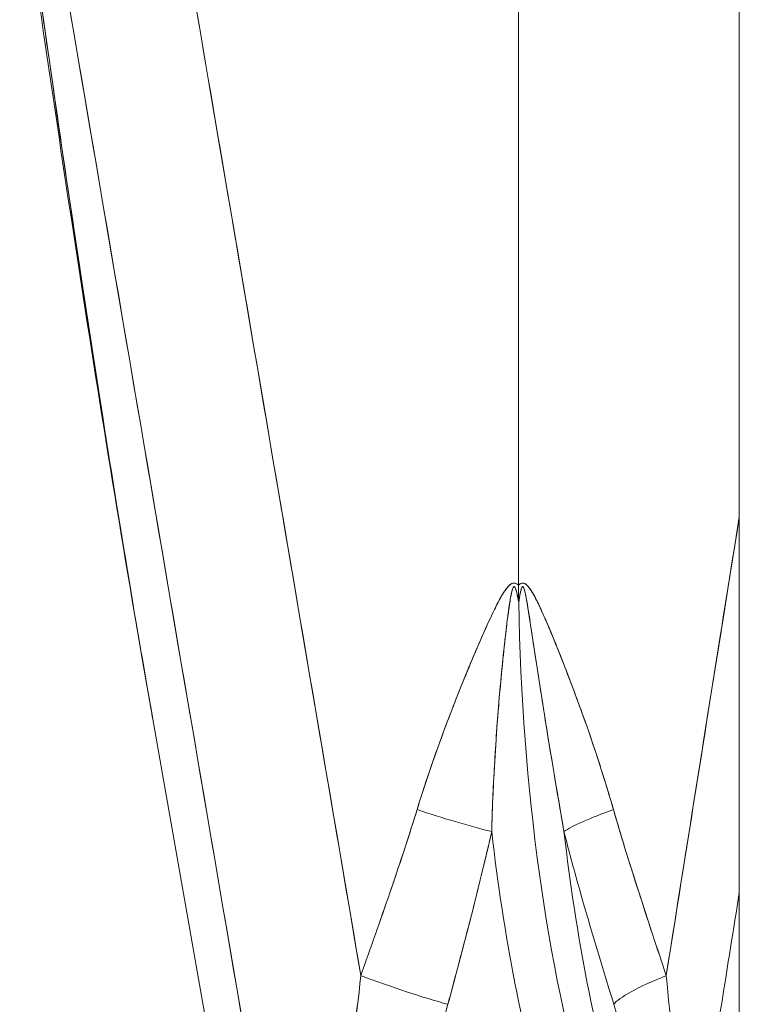
# Model space of a CAD drawing. Units: inches. Extents: x 2.6 to 91.3, y 3.4 to 11.9.
# Drawn here: x 74.1 to 74.2, y 10.1 to 10.2 of the extents above; entities that cross this region are included whole.
import ezdxf

# ---------------------------------------------------------------- set-up
doc = ezdxf.new("R2010")
doc.units = ezdxf.units.IN
doc.header["$MEASUREMENT"] = 0
doc.layers.get('0').update_dxf_attribs({"linetype": 'CONTINUOUS'})
doc.layers.add('DETAIL', color=1, linetype='CONTINUOUS')

# ---------------------------------------------------------------- blocks, each defined once
blk = doc.blocks.new('A$Ce218f60e')
at = {"color": 0, "linetype": 'Continuous', "lineweight": 0, "extrusion": (-2.220446049250313e-16, 1, -2.220446049250312e-16)}
for p, q in [((-0.1224452041194, -2.029423976959931), (-0.1224452041194, -2.439627614970564)), ((-0.1224452041194, -2.439627614939063), (-0.1224452041194, -2.029423976959931)), ((-0.05799999985378852, -2.694423976959932), (-0.05799999985378852, -2.087820814120697)), ((-0.1877568187732611, -2.440223887631947), (-0.1877568187732611, -2.44022265278644)), ((-0.1877568187732611, -2.440223887631947), (-0.1877568187732611, -2.44022265278644)), ((-0.2031151447179965, -2.62659974535904), (-0.2291902608823808, -2.478720413806784))]:
    blk.add_line(p, q, dxfattribs=at)
at = {"color": 0, "linetype": 'Continuous', "lineweight": 0}
for centre, major_axis, ratio, start_param, end_param in [((-0.03498434392967739, -2.431584335191071), (-1.69348724790926e-18, -0.2501857114613593), 0.3498434407588898, -1.518562414909067, -0.8726646245710177), ((-0.1440315887149963, -2.505154220153722), (0.02868194780256838, -0.008794650092569783), 0.08091028909985738, -1.828788062867941, -1.045893750059977), ((-0.08182058648271676, -2.505154220153721), (-0.02883418839588386, -0.008281882609087259), 0.1304200115873601, -1.144562858520574, -0.3616685500900789), ((-0.04553554888951188, -2.43158433519107), (1.15369994506817e-17, -0.2550830264270638), 0.3498434407588899, -1.251850160663363, -0.8726646254307827), ((-0.02443313896984175, -2.43158433519107), (1.500644640263487e-17, -0.2550830264270618), 0.3498434407588898, -1.251850159939841, -0.8726646250244059), ((-0.1604574128925335, -2.553573537989525), (0.02829351908761895, -0.009973804571903987), 0.0916726268404215, -1.825216252639862, -0.8758905761606025), ((-0.06643413033815673, -2.553573537989843), (-0.02848711040751469, -0.009406622168986413), 0.1477679191110838, -1.150021805749433, -0.2006961354408975)]:
    blk.add_ellipse(centre, major_axis=major_axis, ratio=ratio, start_param=start_param, end_param=end_param, dxfattribs=at)
at = {"color": 0, "linetype": 'Continuous', "lineweight": 0, "extrusion": (4.930380657631324e-32, -2.220446049250312e-16, -1)}
blk.add_ellipse((-0.03498434383220488, -2.431584335956569), major_axis=(7.577230906719005e-15, 0.2501857119999989), ratio=0.3498434407589199, start_param=-2.268928025860475, end_param=-1.623030236737989, dxfattribs=at)
at = {"color": 0, "linetype": 'Continuous', "lineweight": 0, "extrusion": (7.395570986446986e-32, -2.220446049250311e-16, -1)}
blk.add_ellipse((-0.1440315878516993, -2.505154221089239), major_axis=(-0.02868194780256834, 0.00879465009257037), ratio=0.08091028909986038, start_param=-2.095698878467704, end_param=-1.31280455647416, dxfattribs=at)
at = {"color": 0, "linetype": 'Continuous', "lineweight": 0, "extrusion": (1.232595164407831e-32, -2.220446049250312e-16, -0.9999999999999999)}
blk.add_ellipse((-0.08182058700348796, -2.505154221089238), major_axis=(-0.0288341883958825, -0.00828188260908807), ratio=0.1304200115873292, start_param=0.3616685781463497, end_param=1.144562892881646, dxfattribs=at)
at = {"color": 0, "linetype": 'Continuous', "lineweight": 0, "extrusion": (4.930380657632024e-32, -2.220446049250312e-16, -1)}
blk.add_ellipse((-0.04553554917364795, -2.43158433595657), major_axis=(7.388793349161207e-15, 0.2550830259999982), ratio=0.3498434407588917, start_param=-2.268928026009822, end_param=-1.889742490277008, dxfattribs=at)
at = {"color": 0, "linetype": 'Continuous', "lineweight": 0, "extrusion": (4.930380657631464e-32, -2.220446049250312e-16, -1)}
blk.add_ellipse((-0.02443313849076269, -2.43158433595657), major_axis=(7.374915561353393e-15, 0.2550830259999982), ratio=0.3498434407588917, start_param=-2.268928026551674, end_param=-1.889742487553828, dxfattribs=at)
at = {"color": 0, "linetype": 'Continuous', "lineweight": 0, "extrusion": (6.162975822039155e-32, -2.220446049250312e-16, -1)}
blk.add_ellipse((-0.1604574139236343, -2.553573537508432), major_axis=(-0.02829351908761896, 0.009973804571904495), ratio=0.09167262684042178, start_param=-2.265702111237626, end_param=-1.316376443384385, dxfattribs=at)
at = {"color": 0, "linetype": 'Continuous', "lineweight": 0, "extrusion": (8.628166150854817e-32, -2.220446049250312e-16, -1)}
blk.add_ellipse((-0.06643412973377358, -2.553573537509981), major_axis=(-0.02848711040751465, -0.009406622168986672), ratio=0.1477679191110867, start_param=0.2006961009787278, end_param=1.150021772547624, dxfattribs=at)
at = {"color": 0, "linetype": 'Continuous', "lineweight": 0}
for points in [[(-0.2614879079105215, -2.006788913174479), (-0.2235399015885929, -2.229936695064739), (-0.1925317097788556, -2.412198236462155), (-0.1684633324813097, -2.553573537366728)], [(-0.1983409568662217, -2.594310799935207), (-0.2160707671724937, -2.490589123853009), (-0.23741540040908, -2.365493509431174), (-0.2623764673074244, -2.219023956669703)], [(-0.229192981228054, -2.478705132931017), (-0.2436214493910668, -2.39687025276685), (-0.2560124845394353, -2.314179323872422), (-0.2678834418844618, -2.231356757442535)], [(-0.07933894203422473, -2.553573537366728), (-0.07277670187474805, -2.512423764938537), (-0.06566372114793598, -2.467810095509468), (-0.05799999985378852, -2.419732529079524)], [(-0.05799999985378863, -2.419733842971846), (-0.06511155500168701, -2.464347348164899), (-0.07222436161941424, -2.508960608546133), (-0.07933892006127313, -2.553573525993272)], [(-0.1224452140089555, -2.439627607140666), (-0.1224451963466571, -2.44000054757192), (-0.1224437089775035, -2.440412420022608), (-0.1224404475274872, -2.440883000955756)], [(-0.1224404594668461, -2.440883000955818), (-0.1224437131732943, -2.440412544258467), (-0.1224451916294351, -2.440000656162951), (-0.1224451949054079, -2.439627607140714)], [(-0.1224404475274872, -2.440883000955756), (-0.1224379612373193, -2.441242227432192), (-0.1224341659165569, -2.441659034039179), (-0.1224286355239785, -2.442137954543725)], [(-0.1224286355239785, -2.442137954543725), (-0.1224211514073306, -2.442786457504359), (-0.1224095070043208, -2.443617676827416), (-0.1223907012461798, -2.44464653079656)], [(-0.1052702049323047, -2.473164416469084), (-0.1052699240490785, -2.47316338813012), (-0.10526964316544, -2.473162359787389), (-0.1052693622813894, -2.473161331440892)], [(-0.1040754001832893, -2.530401524869708), (-0.1040752633365502, -2.530401103177466), (-0.1040751264899913, -2.530400681485333), (-0.1040749896418953, -2.530400259793306)], [(-0.05799999985378849, -2.529338320172192), (-0.06142770029138471, -2.55083445488188), (-0.06485578669489642, -2.572330515160385), (-0.06828430724581791, -2.593826492896876)], [(-0.1740107385338347, -2.59111376453831), (-0.1717496442235976, -2.5788719045501), (-0.1697885555883653, -2.566331918099447), (-0.1684633560034174, -2.553573525990672)], [(-0.1740107368211625, -2.591113740751858), (-0.1717775554955042, -2.579023014337257), (-0.1698174685420858, -2.566610477187649), (-0.1684633325318548, -2.55357353768081)], [(-0.0793389200612731, -2.553573525993272), (-0.07809757446835972, -2.566331918104698), (-0.07670528220351949, -2.578871904557897), (-0.07572013534091525, -2.591113764548483)], [(-0.143043009437823, -2.561952184121416), (-0.1467675921832779, -2.575872688531244), (-0.1514564421370119, -2.58881711447467), (-0.1566416006594033, -2.601081370980364)]]:
    blk.add_open_spline(points, degree=3, dxfattribs=at)
for points, knots in [([(-0.1684633560034174, -2.553573525990672), (-0.1835455953708891, -2.464982462064441), (-0.1986204602163465, -2.376390045850038), (-0.2296273105952203, -2.194128268205252), (-0.2455586386220917, -2.100458786628645), (-0.2614879072689477, -2.006788926650379)], [0.001654106, 0.001654106, 0.001654106, 0.001654106, 0.00850926594230545, 0.00850926594230545, 0.01575718, 0.01575718, 0.01575718, 0.01575718]), ([(-0.2623764904597981, -2.219023962909372), (-0.258173805081924, -2.243684849878669), (-0.2539704019401159, -2.268345694115595), (-0.2497661775163384, -2.293006489968982), (-0.23264365478858, -2.393442383708647), (-0.2155086438595289, -2.493877561987989), (-0.1983409569494463, -2.594310800363184)], [0.00966583679400242, 0.00966583679400242, 0.00966583679400242, 0.00966583679400242, 0.011574070235919, 0.011574070235919, 0.011574070235919, 0.01934572255169323, 0.01934572255169323, 0.01934572255169323, 0.01934572255169323]), ([(-0.229190286205918, -2.478720418271739), (-0.2293714419135855, -2.477692971407886), (-0.229552169998568, -2.476665355323075), (-0.2326627308877593, -2.458935225191071), (-0.2354823283051877, -2.442189035191071), (-0.2437047601818898, -2.391854625191071), (-0.2488772159707754, -2.358165316191071), (-0.2587442199874563, -2.291500002670917), (-0.2634443510529041, -2.258518466425811), (-0.2680339526413359, -2.225502388790655)], [0.003878882193171844, 0.003878882193171844, 0.003878882193171844, 0.003878882193171844, 0.00396011078856753, 0.00396011078856753, 0.00528014771809004, 0.00528014771809004, 0.00792022157713505, 0.00792022157713505, 0.01049731212029299, 0.01049731212029299, 0.01049731212029299, 0.01049731212029299]), ([(-0.2680339459619098, -2.225502397319407), (-0.257359704359677, -2.302286866949296), (-0.2474406699447724, -2.369585030955705), (-0.2370444520863169, -2.432591257122066), (-0.2345641568295091, -2.447623074080642), (-0.2319573681983004, -2.463035122619761), (-0.2291902608823807, -2.478720413806784)], [0, 0, 0, 0, 0.5, 0.5, 0.5, 0.6192883455587884, 0.6192883455587884, 0.6192883455587884, 0.6192883455587884]), ([(-0.1520375073469597, -2.505154220392415), (-0.1486617293819324, -2.494144812546077), (-0.1445311130485785, -2.482524999919762), (-0.1396456583468981, -2.47029478251347), (-0.1371674167487822, -2.464090767384054), (-0.1347768227532213, -2.458411399691754), (-0.1324738763602152, -2.453256679436573), (-0.1309199102884487, -2.449778413422028), (-0.1296036577434414, -2.446998922928384), (-0.1285251187251934, -2.444918207955644), (-0.1276231218685285, -2.443178077653804), (-0.1268476081468593, -2.441856742271703), (-0.1261985775601858, -2.44095420180934), (-0.1256095347931039, -2.440135079731551), (-0.1250706171211601, -2.439585530653941), (-0.1245818245443545, -2.43930555457651), (-0.1242056823435852, -2.439090103514115), (-0.1238343192722843, -2.439017423528478), (-0.1234677353304521, -2.4390875146196), (-0.1231390842484118, -2.439150353036302), (-0.1227982405113944, -2.439330386476123), (-0.1224452041194, -2.439627614939063)], [0, 0, 0, 0, 0.000943663649011005, 0.000943663649011005, 0.000943663649011005, 0.001415495473516507, 0.001415495473516507, 0.001415495473516507, 0.001651411385769259, 0.001651411385769259, 0.001651411385769259, 0.001769369341895634, 0.001769369341895634, 0.001769369341895634, 0.001828348319958822, 0.001828348319958822, 0.001828348319958822, 0.001857837808990416, 0.001857837808990416, 0.001857837808990416, 0.00188732729802201, 0.00188732729802201, 0.00188732729802201, 0.00188732729802201]), ([(-0.1520375073707586, -2.50515422088648), (-0.1501109915115464, -2.498873722867163), (-0.1480203541759311, -2.492658574545965), (-0.1458011631212396, -2.486494646777429), (-0.1435819721483826, -2.480330719236195), (-0.1412354342658968, -2.474217508345032), (-0.1387801844954825, -2.468147571562687), (-0.1375525596102753, -2.465112603171515), (-0.1362977467932288, -2.462088457768179), (-0.1350112781849068, -2.459076913285402), (-0.1337248095765848, -2.456065368802626), (-0.1324113527959052, -2.453067908235821), (-0.1310393804798829, -2.450102342868342), (-0.1303533943218717, -2.448619560184603), (-0.1296531627621094, -2.447144481050317), (-0.1289177249190622, -2.44568844136091), (-0.1285500059975386, -2.444960421516207), (-0.1281733775799674, -2.444237220536698), (-0.1277791993949038, -2.443523509664072), (-0.1273850212098404, -2.442809798791446), (-0.1269753397677847, -2.442104472969554), (-0.1265215546145535, -2.441422998661507), (-0.1262946620379379, -2.441082261507485), (-0.1260567363082148, -2.440747489982785), (-0.1257949878107532, -2.440425603272599), (-0.1255332393132917, -2.440103716562413), (-0.1252460255977951, -2.439790423455555), (-0.1249202002953305, -2.439535749229264), (-0.1247572876440984, -2.439408412116119), (-0.1245815467171954, -2.439293929891897), (-0.1243911353612098, -2.439208578028464), (-0.1242007240052242, -2.439123226165032), (-0.1239959692877193, -2.439069466779401), (-0.1237897870826861, -2.439062472145861), (-0.1235836048776528, -2.439055477512322), (-0.1233757944305635, -2.439095799663572), (-0.1231825086379083, -2.439170387008023), (-0.1229131562832876, -2.439274327792169), (-0.1226675093587375, -2.439441492840752), (-0.1224452140089556, -2.439627607140666)], [4.392718792554765e-10, 4.392718792554765e-10, 4.392718792554765e-10, 4.392718792554765e-10, 0.0005016424613794258, 0.0005016424613794258, 0.0005016424613794258, 0.001003284464988527, 0.001003284464988527, 0.001003284464988527, 0.001254105466793078, 0.001254105466793078, 0.001254105466793078, 0.001504926468597627, 0.001504926468597627, 0.001504926468597627, 0.001630336969499904, 0.001630336969499904, 0.001630336969499904, 0.001693042219951046, 0.001693042219951046, 0.001693042219951046, 0.001755747470402178, 0.001755747470402178, 0.001755747470402178, 0.001787100095627749, 0.001787100095627749, 0.001787100095627749, 0.001818452720853324, 0.001818452720853324, 0.001818452720853324, 0.001834129033466103, 0.001834129033466103, 0.001834129033466103, 0.001849805346078882, 0.001849805346078882, 0.001849805346078882, 0.001865481658691674, 0.001865481658691674, 0.001865481658691674, 0.00188732729802201, 0.00188732729802201, 0.00188732729802201, 0.00188732729802201]), ([(-0.1223907012461798, -2.44464653079656), (-0.1225141588908751, -2.443979398526857), (-0.1226415684663118, -2.443321180309467), (-0.1227779610178074, -2.442684693191071), (-0.1228622509633695, -2.442291347191071), (-0.1229503180090764, -2.441904926191071), (-0.1230456853802377, -2.441538886191071), (-0.1231410527513991, -2.441172846191071), (-0.1232418084113087, -2.440828726191071), (-0.1233587275738212, -2.440548157524404), (-0.1234171871550775, -2.440407873191071), (-0.1234799012023424, -2.440285222191071), (-0.1235462017975396, -2.440200103191071), (-0.1236788029879341, -2.440029865191071), (-0.1238283664933896, -2.440047740691071), (-0.1239559424949247, -2.440240439691071), (-0.1240197304956922, -2.440336789191071), (-0.1240782446343073, -2.440466199191071), (-0.124132246164388, -2.440610189524404), (-0.1242402492245493, -2.440898170191071), (-0.124334425809517, -2.441252603191071), (-0.1244196552517962, -2.441616692191071), (-0.1245048846940755, -2.441980781191071), (-0.1245816908522234, -2.442359393191071), (-0.1246544610045944, -2.442744640524404), (-0.1248000013093364, -2.443515135191071), (-0.1249294029863754, -2.444312155191071), (-0.1250524625838977, -2.445118007691071), (-0.12517552218142, -2.445923860191071), (-0.1252915373344596, -2.446739803191071), (-0.1254034665512624, -2.447560430857738), (-0.1256273249848681, -2.449201686191071), (-0.1258349836931884, -2.450861414191071), (-0.1260336400512547, -2.452526010524404), (-0.1264309527673872, -2.455855203191071), (-0.126791713009959, -2.459205079191071), (-0.1271271319516482, -2.462549877691071), (-0.1274625508933372, -2.465894676191071), (-0.1277711528160422, -2.469232792191071), (-0.1280551092372334, -2.472557082191071), (-0.1286230220796158, -2.479205662191071), (-0.1290922818317109, -2.485798531191071), (-0.1294630276079032, -2.492307472191071), (-0.1298337733910939, -2.498816413313937), (-0.1301056604685453, -2.505242283433669), (-0.1302740215406695, -2.511569712549393)], [7.78759027364864e-17, 7.78759027364864e-17, 7.78759027364864e-17, 7.78759027364864e-17, 5.051062176229332e-05, 5.051062176229332e-05, 5.051062176229332e-05, 8.172594482765322e-05, 8.172594482765322e-05, 8.172594482765322e-05, 0.0001129412678930114, 0.0001129412678930114, 0.0001129412678930114, 0.0001285489294256862, 0.0001285489294256862, 0.0001285489294256862, 0.0001597642524910443, 0.0001597642524910443, 0.0001597642524910443, 0.0001753719140237191, 0.0001753719140237191, 0.0001753719140237191, 0.000206587237089079, 0.000206587237089079, 0.000206587237089079, 0.0002378025601544372, 0.0002378025601544372, 0.0002378025601544372, 0.0003002332062851449, 0.0003002332062851449, 0.0003002332062851449, 0.0003626638524158613, 0.0003626638524158613, 0.0003626638524158613, 0.0004875251446772871, 0.0004875251446772871, 0.0004875251446772871, 0.0007372477292001351, 0.0007372477292001351, 0.0007372477292001351, 0.000986970313722985, 0.000986970313722985, 0.000986970313722985, 0.001486415482768685, 0.001486415482768685, 0.001486415482768685, 0.001985860661242213, 0.001985860661242213, 0.001985860661242213, 0.001985860661242213]), ([(-0.1223907992676811, -2.444646572169438), (-0.1225709012697399, -2.443675221904553), (-0.1227315718250768, -2.442877269248978), (-0.1229723420163076, -2.441814951186697), (-0.1232131122075384, -2.440752633124417), (-0.1235096353700828, -2.440028831382429), (-0.1237589913217641, -2.440076725205181), (-0.1240083472734455, -2.440124619027932), (-0.1242772190400447, -2.440865047621737), (-0.1244863764592938, -2.441898214793516), (-0.124695533878543, -2.442931381965294), (-0.124834701554123, -2.443726450524789), (-0.1249280951537764, -2.444320080336857), (-0.12530166955239, -2.446694599585127), (-0.1257269458585252, -2.449887681336687), (-0.1260897638118778, -2.452991716619875), (-0.1265044129014238, -2.456539185514949), (-0.1269059527237354, -2.460188484625472), (-0.1273946846337591, -2.465275528945226), (-0.1277612335662769, -2.469090812185042), (-0.1279991451014848, -2.471832860194473), (-0.1282357729183345, -2.474712082482632), (-0.1289603192230122, -2.48352816292915), (-0.1295254668755639, -2.492481270500861), (-0.1298725200106785, -2.500273989712773), (-0.1300544019955049, -2.504357961571978), (-0.130182339441417, -2.508124089138916), (-0.1302740213997607, -2.511569712111961)], [7.78759027364864e-17, 7.78759027364864e-17, 7.78759027364864e-17, 7.78759027364864e-17, 6.205815961195043e-05, 6.205815961195043e-05, 6.205815961195043e-05, 0.000124116319223823, 0.000124116319223823, 0.000124116319223823, 0.0001861744788356955, 0.0001861744788356955, 0.0001861744788356955, 0.0002482326384475681, 0.0002482326384475681, 0.0002482326384475681, 0.0004964652768950583, 0.0004964652768950583, 0.0004964652768950583, 0.0007801597208350475, 0.0007801597208350475, 0.0007801597208350475, 0.0009929305537900387, 0.0009929305537900387, 0.0009929305537900387, 0.0016444275874571, 0.0016444275874571, 0.0016444275874571, 0.00198586110758, 0.00198586110758, 0.00198586110758, 0.00198586110758]), ([(-0.1224452041194, -2.439627614939063), (-0.1221112256567564, -2.439327437379394), (-0.1217888240431153, -2.439146777591085), (-0.1214779992784765, -2.439085635574138), (-0.1211325086936919, -2.439017674407153), (-0.1207822401571884, -2.439094395217007), (-0.1204271936689661, -2.439315798003697), (-0.1199685796604026, -2.439601784613949), (-0.1194624186621874, -2.440158152464619), (-0.1189087106743203, -2.440984901555706), (-0.1183009248351102, -2.441892395128376), (-0.1175748997916088, -2.443216804386833), (-0.1167306355438158, -2.444958129331078), (-0.1157209253330173, -2.447040692248619), (-0.1144900994725704, -2.449817194439849), (-0.1130381579624751, -2.453287635904768), (-0.1108817841500522, -2.458441816704828), (-0.1086443415161437, -2.464117372963856), (-0.1063258300607495, -2.470314304681851), (-0.1017526506337488, -2.48253752651253), (-0.09788584007387373, -2.494150831749385), (-0.09472539838112443, -2.505154220392415)], [0, 0, 0, 0, 0.015625, 0.015625, 0.015625, 0.03125, 0.03125, 0.03125, 0.0625, 0.0625, 0.0625, 0.125, 0.125, 0.125, 0.25, 0.25, 0.25, 0.5, 0.5, 0.5, 1, 1, 1, 1]), ([(-0.1224451949054079, -2.439627607140714), (-0.1222369656202425, -2.43944149284078), (-0.1220068621055749, -2.439274327792178), (-0.1217545533462784, -2.439170387008023), (-0.1215734979454486, -2.439095799663572), (-0.1213788370833397, -2.439055477512322), (-0.1211857016576262, -2.439062472145861), (-0.1209925662319128, -2.439069466779401), (-0.1208007673804241, -2.439123226165032), (-0.1206224046315192, -2.439208578028464), (-0.1204440418826142, -2.439293929891897), (-0.1202794213179421, -2.439408412116119), (-0.1201268171337446, -2.439535749229265), (-0.1198216087653498, -2.439790423455555), (-0.1195525688551743, -2.440103716562413), (-0.1193073828645782, -2.440425603272599), (-0.119062196873982, -2.440747489982785), (-0.118839326582257, -2.441082261507485), (-0.1186267909008306, -2.441422998661507), (-0.1182017195379779, -2.442104472969554), (-0.1178179612108576, -2.442809798791446), (-0.1174487252288936, -2.443523509664072), (-0.1170794892469296, -2.444237220536698), (-0.1167266927097331, -2.444960421516207), (-0.1163822417826758, -2.445688441360911), (-0.1156933399285612, -2.447144481050317), (-0.1150374167932672, -2.448619560184603), (-0.11439483729944, -2.450102342868342), (-0.1131096783117856, -2.453067908235821), (-0.1118793326820923, -2.456065368802626), (-0.1106742673037625, -2.459076913285402), (-0.1094692019254327, -2.462088457768179), (-0.1082937892158967, -2.465112603171515), (-0.1071438440989291, -2.468147571562687), (-0.1048439538649937, -2.474217508345032), (-0.1026458969628682, -2.480330719236195), (-0.1005671287243375, -2.486494646777429), (-0.09848836047067791, -2.492658574363525), (-0.09653001144600068, -2.498873722499252), (-0.09472539817615791, -2.50515422032881)], [0, 0, 0, 0, 0.01157490773069094, 0.01157490773069094, 0.01157490773069094, 0.01988099890481804, 0.01988099890481804, 0.01988099890481804, 0.02818709007894145, 0.02818709007894145, 0.02818709007894145, 0.03649318125306855, 0.03649318125306855, 0.03649318125306855, 0.05310536360131262, 0.05310536360131262, 0.05310536360131262, 0.06971754594956314, 0.06971754594956314, 0.06971754594956314, 0.1029419106460623, 0.1029419106460623, 0.1029419106460623, 0.1361662753425624, 0.1361662753425624, 0.1361662753425624, 0.2026150047355562, 0.2026150047355562, 0.2026150047355562, 0.3355124635215502, 0.3355124635215502, 0.3355124635215502, 0.4684099223075432, 0.4684099223075432, 0.4684099223075432, 0.7342048398795303, 0.7342048398795303, 0.7342048398795303, 0.9999997593859214, 0.9999997593859214, 0.9999997593859214, 0.9999997593859214]), ([(-0.1223908899809006, -2.444646530796634), (-0.1224096870821573, -2.443617938167786), (-0.1224211491624299, -2.4427866956012), (-0.1224286401463937, -2.442137954543794), (-0.1224341664303691, -2.44165938420811), (-0.1224379653555759, -2.441242543731753), (-0.1224404594668461, -2.440883000955818)], [-5.6658782251602e-06, -5.6658782251602e-06, -5.6658782251602e-06, -5.6658782251602e-06, 5.81130373416744e-05, 5.81130373416744e-05, 5.81130373416744e-05, 9.000249512509169e-05, 9.000249512509169e-05, 9.000249512509169e-05, 9.000249512509169e-05]), ([(-0.1091716116953787, -2.511569711706954), (-0.1102683725701539, -2.505242282863305), (-0.1113696551511868, -2.498816413025069), (-0.112456588496903, -2.492307472191071), (-0.1135435218703399, -2.485798531191071), (-0.1146157144026027, -2.479205662191071), (-0.1156607866436208, -2.472557082191071), (-0.1161833227641299, -2.469232792191071), (-0.1166991026721391, -2.465894676191071), (-0.1172088926806319, -2.462549877691071), (-0.1177186826891248, -2.459205079191071), (-0.1182208895326035, -2.455855203191071), (-0.1187250211126478, -2.452526010524404), (-0.1189770869026699, -2.450861414191071), (-0.1192295171751648, -2.449201686191071), (-0.1194888893825867, -2.447560430857738), (-0.1196185754862977, -2.446739803191071), (-0.1197500313294386, -2.445923860191071), (-0.1198859767104143, -2.445118007691071), (-0.1200219220913901, -2.444312155191071), (-0.1201617141186197, -2.443515135191071), (-0.1203143511141719, -2.442744640524404), (-0.1203906696119481, -2.442359393191071), (-0.1204702017501864, -2.441980781191071), (-0.1205569656057968, -2.441616692191071), (-0.1206437294614072, -2.441252603191071), (-0.1207382803788566, -2.440898170191071), (-0.1208443779584105, -2.440610189524404), (-0.1208974267481875, -2.440466199191071), (-0.12095439108036, -2.440336789191071), (-0.1210157231801735, -2.440240439691071), (-0.1211383873798002, -2.440047740691071), (-0.1212787594485367, -2.440029865191071), (-0.1214001775435039, -2.440200103191071), (-0.1214608865909875, -2.440285222191071), (-0.1215175987241827, -2.440407873191071), (-0.1215699672979064, -2.440548157524404), (-0.1216747044453538, -2.440828726191071), (-0.1217629741928627, -2.441172846191071), (-0.1218453774156399, -2.441538886191071), (-0.1219277806384171, -2.441904926191071), (-0.1220025683267996, -2.442291347191071), (-0.1220732202088961, -2.442684693191071), (-0.1221875445260279, -2.443321180309491), (-0.1222918156539964, -2.443979398526906), (-0.1223908899809006, -2.444646530796634)], [4.653733458729268e-10, 4.653733458729268e-10, 4.653733458729268e-10, 4.653733458729268e-10, 0.0004961110164653826, 0.0004961110164653826, 0.0004961110164653826, 0.000992221580210053, 0.000992221580210053, 0.000992221580210053, 0.001240276862082387, 0.001240276862082387, 0.001240276862082387, 0.001488332143954723, 0.001488332143954723, 0.001488332143954723, 0.001612359784890885, 0.001612359784890885, 0.001612359784890885, 0.001674373605358972, 0.001674373605358972, 0.001674373605358972, 0.001736387425827057, 0.001736387425827057, 0.001736387425827057, 0.001767394336061102, 0.001767394336061102, 0.001767394336061102, 0.001798401246295134, 0.001798401246295134, 0.001798401246295134, 0.001813904701412161, 0.001813904701412161, 0.001813904701412161, 0.001844911611646204, 0.001844911611646204, 0.001844911611646204, 0.001860415066763221, 0.001860415066763221, 0.001860415066763221, 0.001891421976997264, 0.001891421976997264, 0.001891421976997264, 0.001922428887231306, 0.001922428887231306, 0.001922428887231306, 0.00197260226879861, 0.00197260226879861, 0.00197260226879861, 0.00197260226879861]), ([(-0.1091716118273057, -2.511569712001319), (-0.1103613005980094, -2.504706166037009), (-0.1117575934272665, -2.496567873500494), (-0.1133029329599055, -2.487189926449944), (-0.114013346634674, -2.482878756195607), (-0.1147528833083787, -2.47830649406962), (-0.1153830863460421, -2.474318800881199), (-0.1157832989472397, -2.471786402640732), (-0.1161841582649021, -2.469228379196506), (-0.1167272257555378, -2.465696532952231), (-0.1175418269914913, -2.46039876358582), (-0.1181165894941077, -2.456570918405681), (-0.118661728312847, -2.452939324409718), (-0.1191160106617963, -2.449912996079749), (-0.1196103111506416, -2.446722020782719), (-0.1200177070568446, -2.444346855919052), (-0.1201195560333953, -2.443753064703136), (-0.1202674002271472, -2.442957811463594), (-0.1204810726758735, -2.441935326392878), (-0.1206947451245998, -2.440912841322161), (-0.1209519563016984, -2.440165932580267), (-0.1212149179274313, -2.440069613046771), (-0.1213651817135645, -2.440014573313344), (-0.1215640687416988, -2.44039431112298), (-0.1217222736482758, -2.441028944910511), (-0.1218409273282086, -2.44150492025116), (-0.1219144105316165, -2.441844215402009), (-0.1219735885085172, -2.442151587015235), (-0.1221116704546187, -2.442868787446095), (-0.1222454723548505, -2.443670129497539), (-0.1223907996431742, -2.444646571939765)], [0, 0, 0, 0, 0.0006756812443262168, 0.0006756812443262168, 0.0006756812443262168, 0.000986301134399305, 0.000986301134399305, 0.000986301134399305, 0.001183561361279166, 0.001183561361279166, 0.001183561361279166, 0.001479451701598957, 0.001479451701598957, 0.001479451701598957, 0.001726026985198784, 0.001726026985198784, 0.001726026985198784, 0.00178767080609874, 0.00178767080609874, 0.00178767080609874, 0.001849314626998697, 0.001849314626998697, 0.001849314626998697, 0.001884539667512958, 0.001884539667512958, 0.001884539667512958, 0.001910958447898653, 0.001910958447898653, 0.001910958447898653, 0.00197260226879861, 0.00197260226879861, 0.00197260226879861, 0.00197260226879861]), ([(-0.1684633325848552, -2.553573538191071), (-0.1656282604835116, -2.545531055191071), (-0.1627769009602537, -2.537492976191071), (-0.157229344057188, -2.521373472191071), (-0.1545328019786779, -2.513292112191071), (-0.1520375071594925, -2.505154220191071)], [-0.00130020201946523, -0.00130020201946523, -0.00130020201946523, -0.00130020201946523, -0.000650101009732616, -0.000650101009732616, 0, 0, 0, 0]), ([(-0.1684633324813097, -2.553573537366728), (-0.1670470677233609, -2.549555901804035), (-0.1656307987691032, -2.54553828999094), (-0.1642145256185369, -2.54152070192744), (-0.1627714015934671, -2.537426945514941), (-0.1613697388245067, -2.533403998901594), (-0.1600095373116556, -2.529451862087398), (-0.1568209039020296, -2.520187120715844), (-0.1541635605804643, -2.512087906817517), (-0.1520375073469597, -2.505154220392415)], [2.16840434497101e-19, 2.16840434497101e-19, 2.16840434497101e-19, 2.16840434497101e-19, 0.0003259552212070177, 0.0003259552212070177, 0.0003259552212070177, 0.0006519104424140351, 0.0006519104424140351, 0.0006519104424140351, 0.00130382088482807, 0.00130382088482807, 0.00130382088482807, 0.00130382088482807]), ([(-0.09472539821381715, -2.505154220191071), (-0.09238799753506255, -2.513292112191071), (-0.08986208319854004, -2.521373472191071), (-0.08466555570549747, -2.537492976191071), (-0.08199462024025526, -2.545531055191071), (-0.07933894155815088, -2.553573538191071)], [0, 0, 0, 0, 0.000650101009746217, 0.000650101009746217, 0.00130020201949243, 0.00130020201949243, 0.00130020201949243, 0.00130020201949243]), ([(-0.09472539838112443, -2.505154220392415), (-0.09273387436324755, -2.512087906817517), (-0.09024467843661578, -2.520187120715844), (-0.08725781060122907, -2.529451862087398), (-0.08616096126376702, -2.532854096972835), (-0.08484799081441138, -2.536877043586183), (-0.0833188992531622, -2.54152070192744), (-0.08199347298848572, -2.545545854802914), (-0.08066682058217325, -2.549563466616009), (-0.07933894203422476, -2.553573537366728)], [1.0842021724855e-19, 1.0842021724855e-19, 1.0842021724855e-19, 1.0842021724855e-19, 0.0006519104424276851, 0.0006519104424276851, 0.0006519104424276851, 0.0009778656636415274, 0.0009778656636415274, 0.0009778656636415274, 0.00130382088485537, 0.00130382088485537, 0.00130382088485537, 0.00130382088485537]), ([(-0.1302740215311352, -2.511569712191071), (-0.1322244976351454, -2.520219081191071), (-0.1343276793295942, -2.528720487191071), (-0.1386416038222643, -2.545493770191071), (-0.1408526272663883, -2.553765704191072), (-0.14304300945646, -2.561952184191072)], [0, 0, 0, 0, 0.000650101009732616, 0.000650101009732616, 0.00130020201946523, 0.00130020201946523, 0.00130020201946523, 0.00130020201946523]), ([(-0.1302740220632357, -2.511569712166455), (-0.133067101866881, -2.523955602870289), (-0.1363315116229124, -2.536713682394781), (-0.139868604289102, -2.55005235522754), (-0.1409066081424669, -2.553966754737489), (-0.1419672159249826, -2.557931444484221), (-0.1430430089294939, -2.561952184427344)], [5.42101086242752e-20, 5.42101086242752e-20, 5.42101086242752e-20, 5.42101086242752e-20, 0.001031159007152062, 0.001031159007152062, 0.001031159007152062, 0.00133376544805393, 0.00133376544805393, 0.00133376544805393, 0.00133376544805393]), ([(-0.09462654641024083, -2.561952184231666), (-0.09845532593259053, -2.549533517935313), (-0.1020658413185808, -2.537648353560393), (-0.1052796231178496, -2.526131945400265), (-0.106651996103911, -2.521214123207416), (-0.1079528134725256, -2.516363784027796), (-0.1091716120719815, -2.511569712475602)], [0.00177863557196305, 0.00177863557196305, 0.00177863557196305, 0.00177863557196305, 0.002713234915308448, 0.002713234915308448, 0.002713234915308448, 0.00311233447206421, 0.00311233447206421, 0.00311233447206421, 0.00311233447206421]), ([(-0.0824264302619422, -2.601081380997448), (-0.08460272487427589, -2.593563988577087), (-0.08704879469739102, -2.585891956147633), (-0.08956902143847577, -2.577990011380541), (-0.09123826048967465, -2.572756262142579), (-0.09294066318679378, -2.567420355236967), (-0.09462654641024083, -2.561952184231666)], [0, 0, 0, 0, 0.6015627924988975, 0.6015627924988975, 0.6015627924988975, 1, 1, 1, 1])]:
    blk.add_open_spline(points, degree=3, knots=knots, dxfattribs=at)
blk = doc.blocks.new('WEB00682')
at = {"layer": 'DETAIL', "xscale": 2, "yscale": 2, "zscale": 2}
blk.add_blockref('A$Ce218f60e', (51.56988132568819, 47.26281327725755, 4.788774140635466), dxfattribs=at)

msp = doc.modelspace()

# ---------------------------------------------------------------- block references
at = {"xscale": 0.125, "yscale": 0.125, "zscale": 0.125}
msp.add_blockref('WEB00682', (67.73409643507492, 4.87089632588543), dxfattribs=at)

doc.saveas('drawing.dxf')
